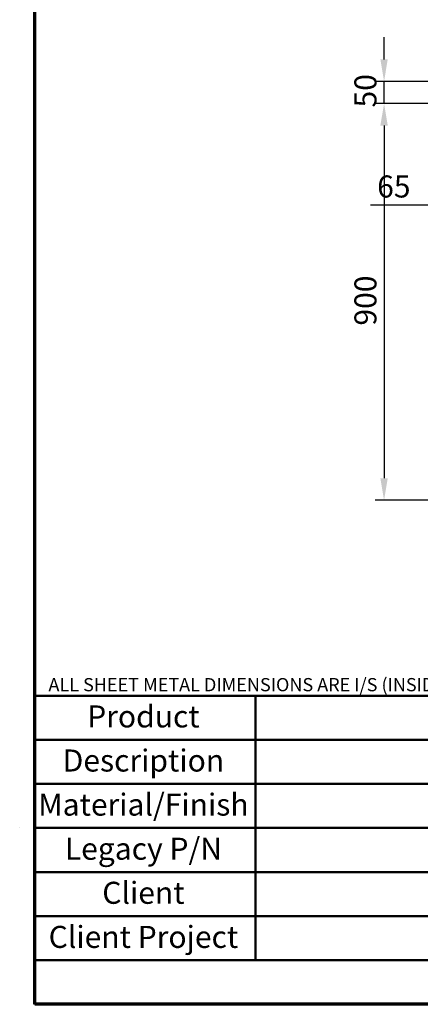
# Model space of a CAD drawing. Units: millimetres. Extents: x 65 to 5840, y 100 to 4100.
# Drawn here: x 65 to 974, y 100 to 2333 of the extents above; entities that cross this region are included whole.
import ezdxf
from ezdxf.enums import TextEntityAlignment as Align

# ---------------------------------------------------------------- set-up
doc = ezdxf.new("R2010")
doc.units = ezdxf.units.MM
doc.header["$LTSCALE"] = 20
for name, color, linetype, lineweight in [('Border (ISO)', 7, 'Continuous', 70), ('Dimension (ISO)', 7, 'Continuous', 25), ('Title (ISO)', 7, 'Continuous', 50)]:
    doc.layers.add(name, color=color, linetype=linetype, lineweight=lineweight)
doc.styles.add('Note Text (ISO)', font='tahoma.ttf')
doc.styles.add('Text Style101', font='tahomabd.ttf')
doc.styles.add('Text Style102', font='tahomabd.ttf')
doc.styles.add('Text Style49', font='tahoma.ttf')
doc.dimstyles.new('Default (ISO)', dxfattribs={"dimscale": 20, "dimtxt": 2.5, "dimasz": 2.5, "dimexe": 1, "dimexo": 2, "dimgap": 0.762, "dimtad": 1, "dimtoh": 1, "dimdec": 1, "dimrnd": 1e-08, "dimzin": 0, "dimdsep": 46, "dimtxsty": 'Note Text (ISO)', "dimcen": 0.09, "dimdle": 10, "dimclrd": 256, "dimclre": 256, "dimclrt": 256, "dimadec": 1, "dimazin": 0, "dimtfac": 1.40208, "dimtmove": 0, "dimatfit": 3, "dimfxl": 1, "dimtolj": 1, "dimtzin": 0, "dimlwd": -1, "dimlwe": -1, "dimarcsym": 0})

# ---------------------------------------------------------------- blocks, each defined once
blk = doc.blocks.new('Borders Default Border')
at = {"layer": 'Border (ISO)', "flags": 128}
blk.add_lwpolyline([(5, 5), (5, 205), (292, 205), (292, 5), (5, 5)], dxfattribs=at)
blk = doc.blocks.new('Title Blocks Moffat2018')
at = {"layer": 'Title (ISO)'}
for p, q in [((113.3, 117.13), (318.3, 117.13)), ((113.3, 117.13), (113.3, 82.13)), ((138.3, 117.13), (138.3, 87.13)), ((113.3, 112.13), (258.3, 112.13)), ((138.3, 107.13), (113.3, 107.13)), ((117.05, 107.13), (248.3, 107.13)), ((111.57, 102.13), (111.57, 102.13)), ((113.3, 102.13), (318.3, 102.13)), ((113.3, 97.13), (258.3, 97.13)), ((113.3, 92.13), (258.3, 92.13)), ((113.3, 87.13), (318.3, 87.13)), ((113.3, 82.13), (318.3, 82.13))]:
    blk.add_line(p, q, dxfattribs=at)
at = {"layer": 'Title (ISO)', "attachment_point": 2, "style": 'Note Text (ISO)'}
for s, insert, char_height, width in [('\\fTahoma|b0|i0;\\H1.5000;ALL SHEET METAL DIMENSIONS ARE I/S (INSIDE SIZES) (UNLESS OTHERWISE STATED)', (155.41, 119.13), 1.5, 200), ('Product', (125.6, 116.03), 2.5, 19.5639), ('Description', (125.6, 111.03), 2.5, 25.564), ('\\fTahoma|b0|i0;Material/Finish', (125.6, 106.03), 2.5, 31.6617), ('\\fTahoma|b0|i0;Legacy P/N', (125.6, 101.03), 2.5, 31.6617), ('\\fTahoma|b0|i0;Client', (125.6, 96.03), 2.5, 31.6617), ('\\fTahoma|b0|i0;Client Project', (125.6, 91.03), 2.5, 31.6617)]:
    blk.add_mtext(s, dxfattribs=dict(at, insert=insert, char_height=char_height, width=width))
at = {"layer": 'Title (ISO)'}
for tag, p, height, style in [('Product_No_001', (280.41, 113.76), 2.49, 'Text Style49'), ('PROJECT_001', (182.12, 113.5), 2.49, 'Text Style49'), ('Legacy_001', (162.94, 98.44), 2.49, 'Text Style49'), ('Quote_001', (285.3, 98.27), 2.49, 'Text Style49'), ('REVISION_NUMBER_001', (387.78, 89.63), 5, 'Text Style102'), ('CREATION_DATE_001', (350.4, 88.61), 2.49, 'Text Style49'), ('Sheet_Size_001', (393.06, 83.39), 2.5, 'Text Style101')]:
    blk.add_attdef(tag, p, '', height=height, dxfattribs=dict(at, style=style))
at = {"layer": 'Title (ISO)', "style": 'Text Style49'}
for tag, p in [('SMStyle', (165.89, 106.04)), ('Thickness', (230.11, 106.04)), ('Weight', (229.71, 100.98))]:
    blk.add_attdef(tag, text='', height=2.49, dxfattribs=at).set_placement(p, align=Align.TOP_CENTER)
for tag, p, rotation in [('SO_001', (285.3, 93.27), 359.9934), ('Initial_View_Scale_001', (345.28, 83.39), 0.0058)]:
    blk.add_attdef(tag, p, '', height=2.49, rotation=rotation, dxfattribs=at)
blk = doc.blocks.new('*D8')
at = {"layer": 'Defpoints', "color": 0, "transparency": 16777216}
for p in [(891.9, 2193), (1091.9, 2193), (1091.9, 2143)]:
    blk.add_point(p, dxfattribs=at)
at = {"layer": 'Dimension (ISO)', "transparency": 16777216}
for p, q in [((891.9, 2243), (891.9, 2293)), ((1051.9, 2193), (871.9, 2193)), ((891.9, 2143), (891.9, 2193)), ((1051.9, 2143), (871.9, 2143)), ((891.9, 2093), (891.9, 2043))]:
    blk.add_line(p, q, dxfattribs=at)
for points in [[(883.5, 2243), (900.2, 2243), (891.9, 2193)], [(883.5, 2093), (900.2, 2093), (891.9, 2143)]]:
    blk.add_solid(points, dxfattribs=at)
at = {"layer": 'Dimension (ISO)', "transparency": 16777216, "insert": (824.6, 2133.9), "char_height": 50, "attachment_point": 1, "rotation": 90, "style": 'Note Text (ISO)'}
blk.add_mtext('\\A1;50', dxfattribs=at)
blk = doc.blocks.new('*D9')
at = {"layer": 'Defpoints', "color": 0, "transparency": 16777216}
for p in [(1091.9, 2143), (891.9, 1243), (1144.7, 1243)]:
    blk.add_point(p, dxfattribs=at)
at = {"layer": 'Dimension (ISO)', "transparency": 16777216}
for p, q in [((1051.9, 2143), (871.9, 2143)), ((891.9, 2093), (891.9, 1293)), ((1104.7, 1243), (871.9, 1243))]:
    blk.add_line(p, q, dxfattribs=at)
for points in [[(883.5, 2093), (900.2, 2093), (891.9, 2143)], [(883.5, 1293), (900.2, 1293), (891.9, 1243)]]:
    blk.add_solid(points, dxfattribs=at)
at = {"layer": 'Dimension (ISO)', "transparency": 16777216, "insert": (824.6, 1639.2), "char_height": 50, "attachment_point": 1, "rotation": 90, "style": 'Note Text (ISO)'}
blk.add_mtext('\\A1;900', dxfattribs=at)
blk = doc.blocks.new('*D11')
at = {"layer": 'Defpoints', "color": 0, "transparency": 16777216}
for p in [(1089.7, 2095.2), (1154.7, 1912.5), (1154.7, 1912.5)]:
    blk.add_point(p, dxfattribs=at)
at = {"layer": 'Dimension (ISO)', "transparency": 16777216}
for p, q in [((1089.7, 2055.2), (1089.7, 1892.5)), ((1039.7, 1912.5), (861, 1912.5)), ((1154.7, 1912.5), (1089.7, 1912.5)), ((1204.7, 1912.5), (1254.7, 1912.5))]:
    blk.add_line(p, q, dxfattribs=at)
for points in [[(1039.7, 1920.8), (1039.7, 1904.2), (1089.7, 1912.5)], [(1204.7, 1920.8), (1204.7, 1904.2), (1154.7, 1912.5)]]:
    blk.add_solid(points, dxfattribs=at)
at = {"layer": 'Dimension (ISO)', "transparency": 16777216, "insert": (876.2, 1979.7), "char_height": 50, "attachment_point": 1, "style": 'Note Text (ISO)'}
blk.add_mtext('\\A1;65', dxfattribs=at)

msp = doc.modelspace()

# ---------------------------------------------------------------- block references
at = {"xscale": 20, "yscale": 20, "zscale": 20}
for name, p in [('Borders Default Border', (0, 0)), ('Title Blocks Moffat2018', (-2166, -1542.7))]:
    msp.add_blockref(name, p, dxfattribs=at)

# ---------------------------------------------------------------- dimensions: what is measured, and where the dimension line sits
at = {"layer": 'Dimension (ISO)'}
for base, p1, p2, angle, override, picture, middle in [((891.9, 2193), (1091.9, 2143), (1091.9, 2193), 270, {"dimgap": 0.762, "dimtoh": 0, "dimdec": 0, "dimtol": 0, "dimlim": 0, "dimtp": 0, "dimtm": 0, "dimtdec": 2, "dimtofl": 1, "dimatfit": 1}, '*D8', (891.9, 2168)), ((891.9, 1243), (1091.9, 2143), (1144.7, 1243), 270, {"dimgap": 0.762, "dimtoh": 0, "dimdec": 0, "dimtol": 0, "dimlim": 0, "dimtp": 0, "dimtm": 0, "dimtdec": 2, "dimtofl": 0, "dimatfit": 1}, '*D9', (891.9, 1693)), ((1154.7, 1912.5), (1089.7, 2095.2), (1154.7, 1912.5), 180, {"dimgap": 0.762, "dimtoh": 0, "dimdec": 0, "dimse2": 1, "dimtol": 0, "dimlim": 0, "dimtp": 0, "dimtm": 0, "dimtdec": 2, "dimtofl": 1, "dimatfit": 1}, '*D11', (910.5, 1912.5))]:
    dim = msp.add_linear_dim(base=base, p1=p1, p2=p2, angle=angle, dimstyle='Default (ISO)', override=override, dxfattribs=at)
    dim.commit()
    dim.dimension.update_dxf_attribs({"geometry": picture, "text_midpoint": middle, "dimtype": 160})

doc.saveas('drawing.dxf')
